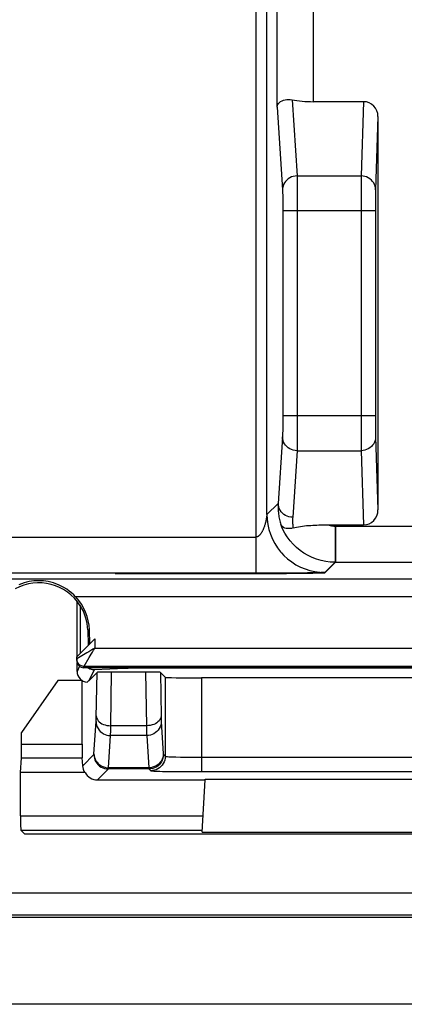
# Model space of a CAD drawing. Units: millimetres. Extents: x -176.5 to -131.7, y -13.4 to 39.3.
# Drawn here: x -158.1 to -152.8, y -13.4 to 0.2 of the extents above; entities that cross this region are included whole.
import ezdxf

# ---------------------------------------------------------------- set-up
doc = ezdxf.new("R2010")
doc.units = ezdxf.units.MM
doc.header["$LTSCALE"] = 16.335
for name, color, linetype in [('ASSI', 7, 'CONTINUOUS'), ('DRAFT', 7, 'CONTINUOUS'), ('RACCORDO', 7, 'CONTINUOUS')]:
    doc.layers.add(name, color=color, linetype=linetype)

msp = doc.modelspace()

# ---------------------------------------------------------------- linework, layer by layer
at = {"layer": 'ASSI', "color": 250, "linetype": 'CONTINUOUS'}
for p, q in [((-153.778, -6.78), (-146.236, -6.78)), ((-153.778, -6.78), (-153.778, -7.28)), ((-153.778, -7.28), (-153.926, -7.428)), ((-153.778, -7.28), (-151.433, -7.28)), ((-154.563, -7.438), (-154.687, -7.439)), ((-154.457, -7.438), (-154.563, -7.438)), ((-154.35, -7.437), (-154.457, -7.438)), ((-154.252, -7.436), (-154.35, -7.437)), ((-154.165, -7.435), (-154.252, -7.436)), ((-154.092, -7.434), (-154.165, -7.435)), ((-154.043, -7.433), (-154.092, -7.434)), ((-154.004, -7.432), (-154.043, -7.433)), ((-153.98, -7.431), (-154.004, -7.432)), ((-153.968, -7.431), (-153.98, -7.431)), ((-153.957, -7.43), (-153.968, -7.431)), ((-153.948, -7.43), (-153.957, -7.43)), ((-156.923, -8.739), (-156.915, -8.723)), ((-156.915, -8.723), (-151.341, -8.723))]:
    msp.add_line(p, q, dxfattribs=at)
at = {"layer": 'ASSI', "color": 7, "linetype": 'CONTINUOUS'}
for p, q in [((-151.333, -8.739), (-156.923, -8.739)), ((-132.924, -11.856), (-175.332, -11.856)), ((-132.878, -12.191), (-175.378, -12.191)), ((-132.899, -12.16), (-175.357, -12.16)), ((-132.325, -13.391), (-175.931, -13.391))]:
    msp.add_line(p, q, dxfattribs=at)
at = {"layer": 'ASSI', "color": 250, "linetype": 'CONTINUOUS'}
for points in [[(-154.687, -7.439), (-154.853, -7.439), (-156.82, -7.439)], [(-153.926, -7.428), (-153.926, -7.428), (-153.927, -7.428), (-153.928, -7.428), (-153.929, -7.429), (-153.931, -7.429), (-153.933, -7.429), (-153.935, -7.429), (-153.937, -7.429), (-153.94, -7.43), (-153.944, -7.43), (-153.948, -7.43)]]:
    msp.add_lwpolyline(points, dxfattribs=at)
at = {"layer": 'DRAFT', "color": 7, "linetype": 'CONTINUOUS'}
for p, q in [((-157.303, -8.539), (-157.303, -7.878)), ((-157.2, -8.215), (-157.193, -8.428)), ((-157.612, -8.916), (-158.116, -9.635)), ((-157.278, -8.916), (-157.612, -8.916)), ((-157.278, -8.916), (-157.278, -8.916)), ((-155.581, -10.289), (-155.58, -10.281)), ((-155.58, -10.281), (-152.676, -10.281)), ((-155.619, -11.011), (-152.638, -11.011)), ((-150.186, -11.039), (-158.071, -11.039)), ((-132.878, -12.191), (-175.378, -12.191)), ((-132.899, -12.16), (-175.357, -12.16))]:
    msp.add_line(p, q, dxfattribs=at)
at = {"layer": 'DRAFT', "color": 250, "linetype": 'CONTINUOUS'}
msp.add_line((-157.2, -8.215), (-157.177, -8.214), dxfattribs=at)
at = {"layer": 'DRAFT', "color": 7, "linetype": 'CONTINUOUS'}
for radius, start, end in [(0.675, 32.058, 118.7891), (0.678, 2, 32.0626)]:
    msp.add_arc((-157.878, -8.239), radius, start, end, dxfattribs=at)
at = {"layer": 'RACCORDO', "color": 250, "linetype": 'CONTINUOUS'}
for p, q in [((-154.876, -7.432), (-154.876, 5.264)), ((-154.585, -0.988), (-154.585, 5.255)), ((-154.085, 5.255), (-154.085, -0.913)), ((-154.726, -6.621), (-154.726, 5.114)), ((-154.379, -0.888), (-154.31, -1.939)), ((-153.391, -0.913), (-153.425, -1.939)), ((-154.585, -0.988), (-154.51, -2.132)), ((-153.192, -1.12), (-153.225, -2.132)), ((-154.31, -1.939), (-153.425, -1.939)), ((-154.31, -1.968), (-154.309, -2.01)), ((-154.309, -2.01), (-154.308, -2.062)), ((-153.425, -2.011), (-153.426, -2.166)), ((-153.425, -1.939), (-153.425, -1.969)), ((-153.425, -1.969), (-153.425, -2.011)), ((-154.509, -2.175), (-154.508, -2.206)), ((-154.308, -2.062), (-154.308, -2.126)), ((-154.308, -2.126), (-154.307, -2.2)), ((-153.426, -2.166), (-153.426, -5.255)), ((-153.225, -2.162), (-153.226, -2.191)), ((-154.508, -2.206), (-154.507, -2.244)), ((-154.507, -2.244), (-154.507, -2.289)), ((-154.507, -2.289), (-154.507, -2.34)), ((-154.307, -2.2), (-154.307, -2.284)), ((-154.307, -2.284), (-154.307, -2.375)), ((-153.226, -2.191), (-153.226, -2.269)), ((-153.226, -2.269), (-153.226, -2.422)), ((-154.507, -2.34), (-154.507, -2.394)), ((-154.507, -2.394), (-154.506, -5.255)), ((-153.226, -2.422), (-154.506, -2.422)), ((-154.307, -2.375), (-154.307, -5.255)), ((-154.506, -5.255), (-154.507, -5.331)), ((-153.226, -5.255), (-154.506, -5.255)), ((-154.307, -5.255), (-154.307, -5.381)), ((-153.426, -5.255), (-153.426, -5.463)), ((-153.226, -5.255), (-153.226, -5.356)), ((-154.507, -5.422), (-154.508, -5.462)), ((-154.507, -5.331), (-154.507, -5.378)), ((-154.507, -5.378), (-154.507, -5.422)), ((-154.307, -5.381), (-154.307, -5.459)), ((-153.226, -5.356), (-153.226, -5.464)), ((-154.51, -5.545), (-154.57, -6.466)), ((-154.307, -5.533), (-154.308, -5.6)), ((-154.307, -5.459), (-154.307, -5.533)), ((-153.426, -5.463), (-153.426, -5.634)), ((-153.226, -5.464), (-153.225, -5.513)), ((-153.225, -5.513), (-153.225, -5.536)), ((-153.225, -5.536), (-153.225, -5.545)), ((-153.225, -5.545), (-153.192, -6.557)), ((-154.308, -5.6), (-154.309, -5.658)), ((-153.426, -5.634), (-153.425, -5.706)), ((-153.425, -5.706), (-153.425, -5.738)), ((-154.31, -5.738), (-154.37, -6.659)), ((-154.31, -5.738), (-153.425, -5.738)), ((-153.425, -5.738), (-153.391, -6.764)), ((-154.57, -6.466), (-154.726, -6.621)), ((-154.731, -6.655), (-154.732, -6.664)), ((-154.73, -6.648), (-154.731, -6.655)), ((-154.729, -6.642), (-154.73, -6.648)), ((-154.727, -6.634), (-154.729, -6.642)), ((-154.726, -6.621), (-154.723, -6.688)), ((-153.785, -6.78), (-146.236, -6.78)), ((-153.785, -6.78), (-153.785, -7.28)), ((-162.083, -6.932), (-154.876, -6.932)), ((-153.785, -7.28), (-153.926, -7.421)), ((-153.785, -7.28), (-146.236, -7.28)), ((-154.563, -7.431), (-154.687, -7.432)), ((-154.457, -7.431), (-154.563, -7.431)), ((-154.35, -7.43), (-154.457, -7.431)), ((-154.252, -7.429), (-154.35, -7.43)), ((-154.165, -7.428), (-154.252, -7.429)), ((-154.092, -7.427), (-154.165, -7.428)), ((-154.043, -7.426), (-154.092, -7.427)), ((-154.004, -7.425), (-154.043, -7.426)), ((-153.98, -7.424), (-154.004, -7.425)), ((-153.968, -7.424), (-153.98, -7.424)), ((-153.957, -7.424), (-153.968, -7.424)), ((-153.948, -7.423), (-153.957, -7.424)), ((-162.114, -7.508), (-146.347, -7.508)), ((-151.339, -7.758), (-157.368, -7.758)), ((-157.34, -7.831), (-157.348, -7.839)), ((-157.103, -8.339), (-157.103, -8.467)), ((-157.259, -8.56), (-157.352, -8.616)), ((-157.213, -8.532), (-157.259, -8.56)), ((-157.103, -8.467), (-151.603, -8.467)), ((-157.352, -8.616), (-157.353, -8.617)), ((-157.313, -8.719), (-157.348, -8.789)), ((-157.253, -8.717), (-151.453, -8.717)), ((-157.253, -8.739), (-157.253, -8.717)), ((-157.113, -8.769), (-157.188, -8.918)), ((-156.681, -8.748), (-157.113, -8.769)), ((-157.084, -9.425), (-157.073, -8.803)), ((-156.883, -9.541), (-156.871, -8.798)), ((-156.611, -8.746), (-156.644, -8.747)), ((-156.574, -8.746), (-156.611, -8.746)), ((-156.513, -8.745), (-156.574, -8.746)), ((-156.423, -8.745), (-156.513, -8.745)), ((-152.103, -8.745), (-156.423, -8.745)), ((-156.401, -8.798), (-156.388, -9.541)), ((-156.399, -8.745), (-156.399, -8.739)), ((-156.198, -8.803), (-156.188, -9.414)), ((-156.131, -8.871), (-156.131, -9.963)), ((-155.631, -8.879), (-155.631, -10.175)), ((-157.115, -9.928), (-157.086, -9.483)), ((-157.084, -9.459), (-157.084, -9.449)), ((-156.188, -9.414), (-156.188, -9.435)), ((-156.188, -9.435), (-156.187, -9.454)), ((-156.186, -9.483), (-156.157, -9.93)), ((-156.885, -9.651), (-156.884, -9.628)), ((-156.884, -9.604), (-156.883, -9.541)), ((-156.884, -9.628), (-156.884, -9.604)), ((-156.388, -9.541), (-156.883, -9.541)), ((-156.388, -9.541), (-156.388, -9.578)), ((-156.388, -9.578), (-156.387, -9.628)), ((-156.387, -9.628), (-156.387, -9.655)), ((-158.116, -9.794), (-157.278, -9.794)), ((-156.915, -10.121), (-156.886, -9.677)), ((-156.386, -9.677), (-156.886, -9.677)), ((-156.386, -9.677), (-156.357, -10.121)), ((-158.118, -9.982), (-157.276, -9.982)), ((-157.271, -10.093), (-157.116, -9.938)), ((-156.156, -9.938), (-156.131, -9.963)), ((-155.921, -9.973), (-155.845, -9.974)), ((-155.845, -9.974), (-155.762, -9.975)), ((-155.762, -9.975), (-155.675, -9.975)), ((-155.675, -9.975), (-152.582, -9.975)), ((-157.066, -10.289), (-156.916, -10.138)), ((-156.356, -10.138), (-156.916, -10.138)), ((-156.357, -10.121), (-156.915, -10.121)), ((-156.356, -10.138), (-156.331, -10.163)), ((-155.631, -10.175), (-152.625, -10.175)), ((-158.128, -10.784), (-155.607, -10.784)), ((-158.125, -10.984), (-155.617, -10.984))]:
    msp.add_line(p, q, dxfattribs=at)
at = {"layer": 'RACCORDO', "color": 7, "linetype": 'CONTINUOUS'}
for p, q in [((-153.391, -0.913), (-154.085, -0.913)), ((-153.192, -1.12), (-153.192, -6.557)), ((-153.226, -2.422), (-153.226, -5.255)), ((-157.348, -8.583), (-157.348, -7.839)), ((-157.171, -8.406), (-157.177, -8.214)), ((-157.103, -8.339), (-157.353, -8.589)), ((-157.353, -8.639), (-157.353, -8.589)), ((-157.353, -8.617), (-157.352, -8.63)), ((-157.348, -8.789), (-157.348, -8.67)), ((-151.453, -8.739), (-157.253, -8.739)), ((-157.188, -8.918), (-157.073, -8.803)), ((-156.401, -8.798), (-156.871, -8.798)), ((-156.131, -8.871), (-156.198, -8.803)), ((-157.278, -9.794), (-157.278, -8.916)), ((-152.625, -8.879), (-155.631, -8.879)), ((-158.116, -9.794), (-158.116, -9.635)), ((-158.128, -10.189), (-158.118, -9.982)), ((-157.271, -10.093), (-157.276, -9.982)), ((-157.239, -10.189), (-158.128, -10.189)), ((-158.128, -10.784), (-158.128, -10.189)), ((-155.993, -10.173), (-155.873, -10.174)), ((-155.873, -10.174), (-155.755, -10.175)), ((-155.755, -10.175), (-155.631, -10.175)), ((-157.066, -10.289), (-155.581, -10.289)), ((-155.619, -11.011), (-155.581, -10.289)), ((-158.071, -11.039), (-158.125, -10.984)), ((-132.325, -13.391), (-175.931, -13.391))]:
    msp.add_line(p, q, dxfattribs=at)
for points in [[(-154.585, -0.988), (-154.582, -0.97), (-154.575, -0.953), (-154.565, -0.938), (-154.552, -0.924), (-154.536, -0.912), (-154.517, -0.902), (-154.497, -0.894), (-154.475, -0.888), (-154.452, -0.884), (-154.428, -0.883), (-154.404, -0.884), (-154.379, -0.888)], [(-154.723, -6.688), (-154.713, -6.76), (-154.698, -6.828), (-154.677, -6.894), (-154.651, -6.959), (-154.618, -7.021), (-154.581, -7.08), (-154.538, -7.135), (-154.525, -7.15)], [(-154.364, -6.806), (-154.388, -6.812), (-154.413, -6.815), (-154.436, -6.815), (-154.458, -6.812), (-154.479, -6.807), (-154.498, -6.798), (-154.513, -6.787), (-154.526, -6.774), (-154.535, -6.759)], [(-154.364, -6.806), (-154.341, -6.8), (-154.317, -6.794), (-154.291, -6.789), (-154.264, -6.785), (-154.236, -6.781), (-154.208, -6.777), (-154.179, -6.774), (-154.15, -6.772), (-154.121, -6.77), (-154.092, -6.768), (-154.064, -6.767), (-154.036, -6.766), (-154.009, -6.765), (-153.983, -6.765)], [(-153.983, -6.765), (-153.932, -6.764), (-153.907, -6.764), (-153.391, -6.764)], [(-157.368, -7.758), (-157.395, -7.73), (-157.425, -7.704), (-157.457, -7.678), (-157.492, -7.653), (-157.529, -7.63), (-157.566, -7.61), (-157.603, -7.593), (-157.64, -7.578), (-157.676, -7.566), (-157.711, -7.556), (-157.746, -7.548), (-157.78, -7.542), (-157.813, -7.538), (-157.846, -7.536), (-157.879, -7.535), (-157.911, -7.536), (-157.944, -7.538), (-157.977, -7.542), (-158.011, -7.548), (-158.046, -7.556), (-158.081, -7.566), (-158.117, -7.578), (-158.154, -7.593)], [(-157.352, -8.63), (-157.35, -8.643), (-157.346, -8.655), (-157.34, -8.667)], [(-157.34, -8.667), (-157.333, -8.678), (-157.324, -8.687), (-157.314, -8.696), (-157.303, -8.703), (-157.291, -8.709), (-157.279, -8.713), (-157.266, -8.716), (-157.253, -8.717)]]:
    msp.add_lwpolyline(points, dxfattribs=at)
at = {"layer": 'RACCORDO', "color": 250, "linetype": 'CONTINUOUS'}
for points in [[(-154.31, -1.939), (-154.336, -1.941), (-154.362, -1.946), (-154.387, -1.954), (-154.41, -1.965), (-154.432, -1.979), (-154.451, -1.996), (-154.469, -2.015), (-154.483, -2.036), (-154.495, -2.059), (-154.503, -2.083), (-154.509, -2.107), (-154.51, -2.132)], [(-154.31, -1.939), (-154.31, -1.952), (-154.31, -1.968)], [(-153.225, -2.132), (-153.226, -2.107), (-153.231, -2.083), (-153.24, -2.059), (-153.251, -2.036), (-153.266, -2.015), (-153.283, -1.996), (-153.303, -1.979), (-153.325, -1.965), (-153.348, -1.954), (-153.373, -1.946), (-153.398, -1.941), (-153.425, -1.939)], [(-154.51, -2.132), (-154.51, -2.14), (-154.51, -2.15), (-154.509, -2.161), (-154.509, -2.175)], [(-153.225, -2.132), (-153.225, -2.141), (-153.225, -2.162)], [(-154.508, -5.462), (-154.509, -5.497), (-154.509, -5.512), (-154.509, -5.525), (-154.51, -5.536), (-154.51, -5.545)], [(-154.31, -5.738), (-154.336, -5.736), (-154.362, -5.731), (-154.387, -5.723), (-154.41, -5.712), (-154.432, -5.698), (-154.451, -5.681), (-154.469, -5.662), (-154.483, -5.641), (-154.495, -5.618), (-154.503, -5.595), (-154.509, -5.57), (-154.51, -5.545)], [(-153.225, -5.545), (-153.226, -5.57), (-153.231, -5.595), (-153.24, -5.619), (-153.251, -5.641), (-153.266, -5.662), (-153.283, -5.681), (-153.303, -5.698), (-153.325, -5.712), (-153.348, -5.723), (-153.373, -5.731), (-153.398, -5.736), (-153.425, -5.738)], [(-154.309, -5.658), (-154.309, -5.705), (-154.31, -5.724), (-154.31, -5.738)], [(-154.57, -6.466), (-154.571, -6.488), (-154.571, -6.511), (-154.571, -6.532), (-154.57, -6.554), (-154.569, -6.574), (-154.567, -6.595), (-154.565, -6.615), (-154.563, -6.634), (-154.56, -6.653), (-154.556, -6.672), (-154.553, -6.69), (-154.549, -6.708), (-154.544, -6.725), (-154.54, -6.742), (-154.535, -6.759)], [(-154.37, -6.659), (-154.396, -6.657), (-154.422, -6.652), (-154.447, -6.644), (-154.47, -6.633), (-154.492, -6.619), (-154.511, -6.602), (-154.529, -6.583), (-154.543, -6.562), (-154.555, -6.539), (-154.563, -6.515), (-154.569, -6.491), (-154.57, -6.466)], [(-154.732, -6.664), (-154.734, -6.673), (-154.735, -6.678), (-154.736, -6.684), (-154.737, -6.689), (-154.738, -6.695), (-154.739, -6.701), (-154.74, -6.707), (-154.742, -6.714), (-154.743, -6.72), (-154.745, -6.727), (-154.747, -6.734), (-154.748, -6.741), (-154.75, -6.748), (-154.752, -6.755), (-154.754, -6.762), (-154.757, -6.77), (-154.759, -6.777), (-154.761, -6.785)], [(-154.726, -6.621), (-154.726, -6.621), (-154.727, -6.634)], [(-154.37, -6.659), (-154.371, -6.677), (-154.372, -6.694), (-154.372, -6.711), (-154.371, -6.728), (-154.371, -6.744), (-154.369, -6.76), (-154.368, -6.776), (-154.366, -6.791), (-154.364, -6.806)], [(-154.761, -6.785), (-154.764, -6.792), (-154.767, -6.8), (-154.77, -6.807), (-154.773, -6.815), (-154.776, -6.822), (-154.779, -6.83), (-154.782, -6.837), (-154.786, -6.845), (-154.79, -6.852), (-154.793, -6.859), (-154.797, -6.865), (-154.801, -6.871), (-154.805, -6.877), (-154.809, -6.883), (-154.812, -6.888), (-154.816, -6.893), (-154.82, -6.897), (-154.823, -6.901), (-154.827, -6.905), (-154.83, -6.909), (-154.833, -6.912), (-154.837, -6.915), (-154.84, -6.917), (-154.843, -6.92), (-154.846, -6.922), (-154.849, -6.924), (-154.852, -6.925), (-154.855, -6.927), (-154.857, -6.928), (-154.86, -6.929), (-154.863, -6.93), (-154.865, -6.931), (-154.868, -6.931), (-154.87, -6.932), (-154.873, -6.932), (-154.876, -6.932)], [(-153.785, -7.28), (-153.85, -7.277), (-153.914, -7.27), (-153.977, -7.257), (-154.04, -7.238), (-154.1, -7.215), (-154.158, -7.188), (-154.214, -7.155), (-154.268, -7.118), (-154.318, -7.077), (-154.364, -7.032), (-154.407, -6.983), (-154.446, -6.931), (-154.48, -6.876), (-154.51, -6.818), (-154.535, -6.759)], [(-153.882, -6.764), (-153.867, -6.769), (-153.851, -6.773), (-153.835, -6.776), (-153.818, -6.778), (-153.802, -6.78), (-153.785, -6.78)], [(-154.525, -7.15), (-154.491, -7.186), (-154.44, -7.234), (-154.384, -7.276), (-154.326, -7.314), (-154.264, -7.346), (-154.199, -7.372), (-154.133, -7.393), (-154.065, -7.409), (-153.995, -7.418), (-153.926, -7.421)], [(-154.687, -7.432), (-154.853, -7.432), (-162.083, -7.432)], [(-153.926, -7.421), (-153.926, -7.421), (-153.927, -7.421), (-153.928, -7.421), (-153.929, -7.422), (-153.931, -7.422), (-153.933, -7.422), (-153.935, -7.422), (-153.937, -7.422), (-153.94, -7.423), (-153.944, -7.423), (-153.948, -7.423)], [(-157.103, -8.467), (-157.132, -8.484), (-157.16, -8.501), (-157.187, -8.517), (-157.213, -8.532)], [(-157.183, -8.599), (-157.168, -8.575), (-157.153, -8.55), (-157.137, -8.523), (-157.121, -8.495), (-157.103, -8.467)], [(-157.253, -8.717), (-157.252, -8.715), (-157.183, -8.599)], [(-157.171, -8.757), (-157.188, -8.749), (-157.204, -8.739)], [(-157.156, -8.758), (-157.163, -8.754), (-157.17, -8.75), (-157.177, -8.746), (-157.183, -8.74), (-157.185, -8.739)], [(-157.113, -8.769), (-157.133, -8.768), (-157.152, -8.764), (-157.171, -8.757)], [(-157.12, -8.768), (-157.128, -8.767), (-157.135, -8.766), (-157.142, -8.764), (-157.149, -8.761), (-157.156, -8.758)], [(-156.681, -8.748), (-156.706, -8.746), (-156.73, -8.741), (-156.737, -8.739)], [(-156.644, -8.747), (-156.658, -8.747), (-156.67, -8.748), (-156.681, -8.748)], [(-157.086, -9.483), (-157.085, -9.48), (-157.085, -9.476), (-157.085, -9.472), (-157.085, -9.468), (-157.084, -9.459)], [(-157.086, -9.483), (-157.084, -9.508), (-157.079, -9.533), (-157.07, -9.557), (-157.058, -9.58), (-157.044, -9.601), (-157.027, -9.62), (-157.007, -9.636), (-156.985, -9.65), (-156.962, -9.662), (-156.937, -9.67), (-156.912, -9.675), (-156.886, -9.677)], [(-157.084, -9.449), (-157.084, -9.445), (-157.084, -9.425)], [(-157.083, -9.402), (-157.081, -9.42), (-157.076, -9.438), (-157.067, -9.455), (-157.056, -9.471), (-157.041, -9.486), (-157.024, -9.5), (-157.004, -9.512), (-156.982, -9.522), (-156.959, -9.53), (-156.935, -9.536), (-156.909, -9.539), (-156.883, -9.541)], [(-156.188, -9.402), (-156.19, -9.42), (-156.196, -9.438), (-156.204, -9.455), (-156.216, -9.471), (-156.231, -9.486), (-156.248, -9.5), (-156.267, -9.512), (-156.289, -9.522), (-156.312, -9.53), (-156.337, -9.536), (-156.362, -9.539), (-156.388, -9.541)], [(-156.186, -9.483), (-156.188, -9.508), (-156.193, -9.533), (-156.201, -9.557), (-156.213, -9.58), (-156.228, -9.601), (-156.245, -9.62), (-156.264, -9.636), (-156.286, -9.65), (-156.31, -9.662), (-156.334, -9.67), (-156.36, -9.675), (-156.386, -9.677)], [(-156.187, -9.454), (-156.187, -9.463), (-156.187, -9.47), (-156.186, -9.477), (-156.186, -9.483)], [(-156.886, -9.677), (-156.885, -9.671), (-156.885, -9.665), (-156.885, -9.651)], [(-156.387, -9.655), (-156.386, -9.667), (-156.386, -9.677)], [(-157.116, -9.938), (-157.116, -9.938), (-157.116, -9.938), (-157.115, -9.937), (-157.115, -9.936), (-157.115, -9.935), (-157.115, -9.934), (-157.115, -9.932), (-157.115, -9.93), (-157.115, -9.928)], [(-157.115, -9.928), (-157.113, -9.953), (-157.108, -9.978), (-157.099, -10.002), (-157.087, -10.025), (-157.073, -10.046), (-157.056, -10.065), (-157.036, -10.081), (-157.014, -10.095), (-156.991, -10.106), (-156.966, -10.115), (-156.941, -10.12), (-156.915, -10.121)], [(-156.157, -9.928), (-156.159, -9.953), (-156.164, -9.978), (-156.172, -10.002), (-156.184, -10.025), (-156.199, -10.046), (-156.216, -10.065), (-156.235, -10.081), (-156.257, -10.095), (-156.281, -10.106), (-156.305, -10.115), (-156.331, -10.12), (-156.357, -10.121)], [(-156.157, -9.93), (-156.157, -9.932), (-156.157, -9.933), (-156.156, -9.935), (-156.156, -9.936), (-156.156, -9.937), (-156.156, -9.938), (-156.156, -9.938), (-156.156, -9.938)], [(-157.116, -9.938), (-157.114, -9.965), (-157.109, -9.99), (-157.101, -10.015), (-157.089, -10.038), (-157.074, -10.06), (-157.057, -10.08), (-157.038, -10.097), (-157.016, -10.112), (-156.992, -10.123), (-156.968, -10.132), (-156.942, -10.137), (-156.916, -10.138)], [(-156.156, -9.938), (-156.157, -9.965), (-156.163, -9.99), (-156.171, -10.015), (-156.183, -10.038), (-156.197, -10.06), (-156.214, -10.08), (-156.234, -10.097), (-156.256, -10.112), (-156.279, -10.123), (-156.304, -10.132), (-156.33, -10.137), (-156.356, -10.138)], [(-156.131, -9.963), (-156.133, -9.989), (-156.138, -10.015), (-156.146, -10.04), (-156.158, -10.063), (-156.172, -10.085), (-156.19, -10.104), (-156.209, -10.122), (-156.231, -10.136), (-156.255, -10.148), (-156.279, -10.156), (-156.305, -10.161), (-156.331, -10.163)], [(-156.131, -9.963), (-156.128, -9.964), (-156.122, -9.965), (-156.112, -9.966), (-156.099, -9.967), (-156.083, -9.968), (-156.063, -9.969), (-156.04, -9.97), (-156.014, -9.971), (-155.986, -9.971), (-155.921, -9.973)], [(-156.916, -10.138), (-156.916, -10.138), (-156.916, -10.137), (-156.915, -10.136), (-156.915, -10.135), (-156.915, -10.133), (-156.915, -10.131), (-156.915, -10.128), (-156.915, -10.125), (-156.915, -10.121)], [(-156.357, -10.121), (-156.357, -10.125), (-156.357, -10.127), (-156.357, -10.13), (-156.356, -10.132), (-156.356, -10.134), (-156.356, -10.136), (-156.356, -10.137), (-156.356, -10.138), (-156.356, -10.138)], [(-156.331, -10.163), (-156.327, -10.164), (-156.318, -10.165), (-156.305, -10.166), (-156.286, -10.167), (-156.263, -10.168), (-156.236, -10.169), (-156.204, -10.17), (-156.168, -10.171), (-156.128, -10.171), (-156.084, -10.172), (-155.993, -10.173)]]:
    msp.add_lwpolyline(points, dxfattribs=at)
at = {"layer": 'RACCORDO', "color": 7, "linetype": 'CONTINUOUS'}
msp.add_arc((-157.878, -8.239), 0.701, 2, 43.2578, dxfattribs=at)
for centre, major_axis, ratio, start_param, end_param in [((-154.085, -0.779), (0.5, 0), 0.267949, -2.199105, -1.570796), ((-153.392, -1.12), (0.007, 0.207), 0.965892, -1.53709, 0.031448), ((-153.392, -6.557), (-0.007, 0.207), 0.965892, -3.173041, -1.604503), ((-157.848, -7.839), (-0.354, -0.354), 0.999924, 2.356233, 2.393685), ((-157.253, -8.639), (0, 0.1), 0.999848, 1.570796, 3.141593), ((-157.198, -8.789), (0.067, 0.134), 0.99981, -4.248696, -2.747053), ((-156.873, -8.803), (0.2, 0), 0.024676, 1.558665, 3.116907), ((-156.398, -8.803), (0.2, 0), 0.024676, 0.024686, 1.582928), ((-157.188, -8.768), (0.29, 0.328), 0.234457, -1.899574, -1.830572), ((-155.631, -8.87), (0.5, 0), 0.017455, -3.124139, -1.570796), ((-158.119, -9.794), (0, 0.2), 0.017455, -2.792527, -1.570796), ((-157.275, -9.794), (0, 0.2), 0.017455, -4.712389, -3.490659), ((-157.071, -10.093), (0.188, -0.075), 0.936112, -2.73863, -2.215248), ((-157.066, -10.089), (0.141, 0.141), 0.999695, -3.403456, -2.356347), ((-158.125, -10.784), (0, 0.2), 0.017455, -4.712389, -3.159046)]:
    msp.add_ellipse(centre, major_axis=major_axis, ratio=ratio, start_param=start_param, end_param=end_param, dxfattribs=at)

doc.saveas('drawing.dxf')
